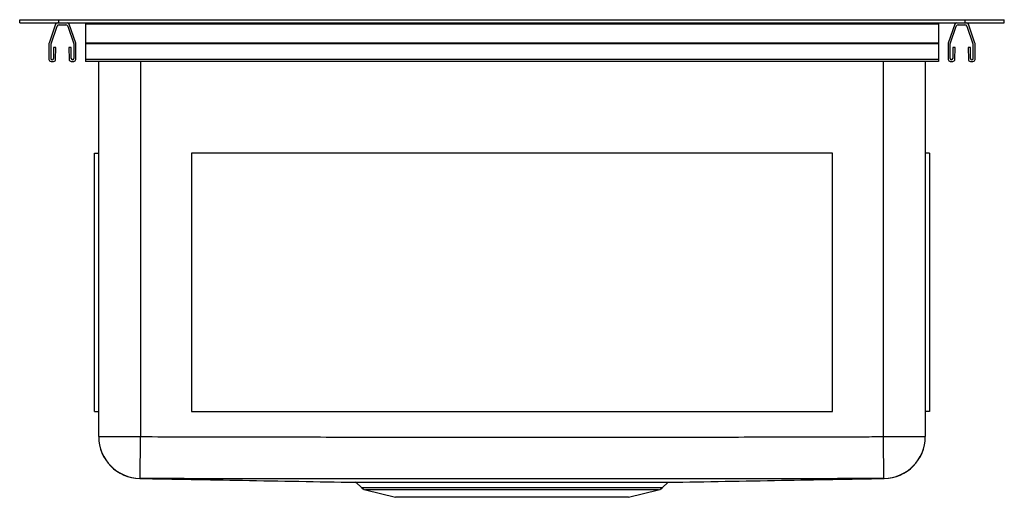
# Model space of a CAD drawing. Units: inches. Extents: x -7.5 to 7.5, y -7.2 to 0.
import ezdxf

# ---------------------------------------------------------------- set-up
doc = ezdxf.new("R2010")
doc.units = ezdxf.units.IN
doc.header["$MEASUREMENT"] = 0

# ---------------------------------------------------------------- blocks, each defined once
blk = doc.blocks.new('HDSB151572F_FRONT')
at = {"color": 7, "linetype": 'Continuous', "lineweight": 25}
for p, q in [((-7.5, 0), (-7.5, 0.046)), ((-7.5, 0.046), (-6.906, 0.046)), ((-7.5, 0), (-6.906, 0)), ((-6.906, 0), (-6.906, 0.046)), ((-6.906, 0.046), (6.906, 0.046)), ((-6.906, 0), (6.906, 0)), ((-6.5, 0), (-6.5, -0.022)), ((6.5, 0), (6.5, -0.022)), ((6.906, 0), (6.906, 0.046)), ((6.906, 0.046), (7.5, 0.046)), ((6.906, 0), (7.5, 0)), ((7.5, 0), (7.5, 0.046)), ((-6.954, -0.022), (-7.053, -0.309)), ((-7.023, -0.32), (-6.931, -0.054)), ((-6.901, -0.032), (-6.799, -0.032)), ((-6.769, -0.054), (-6.677, -0.32)), ((-6.647, -0.309), (-6.746, -0.022)), ((6.5, -0.022), (-6.5, -0.022)), ((-6.5, -0.022), (-6.5, -0.309)), ((6.5, -0.022), (6.5, -0.309)), ((6.746, -0.022), (6.647, -0.309)), ((6.677, -0.32), (6.769, -0.054)), ((6.799, -0.032), (6.901, -0.032)), ((6.931, -0.054), (7.023, -0.32)), ((7.053, -0.309), (6.954, -0.022)), ((-7.055, -0.32), (-7.055, -0.558)), ((-7.023, -0.546), (-7.023, -0.32)), ((-6.984, -0.378), (-6.986, -0.546)), ((-6.949, -0.378), (-6.984, -0.378)), ((-6.952, -0.559), (-6.949, -0.378)), ((-6.717, -0.378), (-6.752, -0.378)), ((-6.752, -0.378), (-6.748, -0.559)), ((-6.714, -0.546), (-6.717, -0.378)), ((-6.677, -0.32), (-6.677, -0.546)), ((-6.645, -0.558), (-6.645, -0.32)), ((6.5, -0.309), (-6.5, -0.309)), ((-6.5, -0.309), (-6.5, -0.32)), ((6.5, -0.32), (-6.5, -0.32)), ((-6.5, -0.32), (-6.5, -0.558)), ((6.5, -0.309), (6.5, -0.32)), ((6.5, -0.32), (6.5, -0.558)), ((6.645, -0.32), (6.645, -0.558)), ((6.677, -0.546), (6.677, -0.32)), ((6.717, -0.378), (6.714, -0.546)), ((6.752, -0.378), (6.717, -0.378)), ((6.748, -0.559), (6.752, -0.378)), ((6.984, -0.378), (6.949, -0.378)), ((6.949, -0.378), (6.952, -0.559)), ((6.986, -0.546), (6.984, -0.378)), ((7.023, -0.32), (7.023, -0.546)), ((7.055, -0.558), (7.055, -0.32)), ((-7.023, -0.59), (-6.984, -0.59)), ((-6.716, -0.59), (-6.677, -0.59)), ((6.5, -0.558), (-6.5, -0.558)), ((-6.5, -0.558), (-6.5, -0.59)), ((-2.127, -0.59), (-6.5, -0.59)), ((-6.296, -6.303), (-6.296, -0.59)), ((-1.815, -0.59), (-2.127, -0.59)), ((-2.127, -0.59), (-2.127, -0.59)), ((6.5, -0.59), (-1.815, -0.59)), ((-1.815, -0.59), (-1.815, -0.59)), ((6.296, -0.59), (6.296, -6.303)), ((6.5, -0.558), (6.5, -0.59)), ((6.677, -0.59), (6.716, -0.59)), ((6.984, -0.59), (7.023, -0.59)), ((-6.358, -1.985), (-6.296, -1.985)), ((-6.358, -5.922), (-6.358, -1.985)), ((4.882, -1.985), (-4.882, -1.985)), ((-4.882, -1.985), (-4.882, -5.922)), ((4.882, -5.922), (4.882, -1.985)), ((6.358, -1.985), (6.296, -1.985)), ((6.358, -1.985), (6.358, -5.922)), ((-6.358, -5.922), (-6.296, -5.922)), ((-4.882, -5.922), (4.882, -5.922)), ((6.358, -5.922), (6.296, -5.922)), ((-6.296, -6.303), (-5.659, -6.303)), ((5.659, -6.303), (6.296, -6.303)), ((-2.376, -7.005), (-2.294, -7.081)), ((2.294, -7.081), (2.376, -7.004)), ((-2.233, -7.114), (-1.777, -7.228)), ((1.777, -7.228), (2.233, -7.114)), ((1.777, -7.228), (-1.777, -7.228))]:
    blk.add_line(p, q, dxfattribs=at)
at = {"color": 8, "linetype": 'Continuous', "lineweight": 25}
for p, q in [((-5.659, -0.59), (-5.659, -6.303)), ((5.659, -6.303), (5.659, -0.59)), ((-2.294, -7.081), (2.294, -7.081)), ((2.233, -7.114), (-2.233, -7.114))]:
    blk.add_line(p, q, dxfattribs=at)
at = {"color": 7, "linetype": 'Continuous', "lineweight": 25, "flags": 128}
for points in [[(-5.666, -6.94), (-5.666, -6.931), (-5.666, -6.907), (-5.665, -6.869), (-5.665, -6.816), (-5.664, -6.751), (-5.663, -6.676), (-5.662, -6.591), (-5.661, -6.499), (-5.66, -6.402), (-5.659, -6.303)], [(5.666, -6.94), (5.666, -6.931), (5.666, -6.907), (5.665, -6.869), (5.665, -6.816), (5.664, -6.751), (5.663, -6.676), (5.662, -6.591), (5.661, -6.499), (5.66, -6.402), (5.659, -6.303)]]:
    blk.add_lwpolyline(points, dxfattribs=at)
at = {"color": 8, "linetype": 'Continuous', "lineweight": 25, "flags": 128}
blk.add_lwpolyline([(5.67, -6.942), (5.67, -6.942), (5.669, -6.941), (5.669, -6.941), (5.669, -6.941)], dxfattribs=at)
at = {"color": 7, "linetype": 'Continuous', "lineweight": 25}
for centre, radius, start, end in [((-6.924, -0.032), 0.032, 90, 161), ((-6.776, -0.032), 0.032, 19, 90), ((6.776, -0.032), 0.032, 90, 161), ((6.924, -0.032), 0.032, 19, 90), ((-6.901, -0.064), 0.032, 90, 161), ((-6.799, -0.064), 0.032, 19, 90), ((6.799, -0.064), 0.032, 90, 161), ((6.901, -0.064), 0.032, 19, 90), ((-7.023, -0.32), 0.032, 161, 180), ((-6.677, -0.32), 0.032, 0, 19), ((6.677, -0.32), 0.032, 161, 180), ((7.023, -0.32), 0.032, 0, 19), ((-7.023, -0.558), 0.032, 180, 270), ((-7.005, -0.546), 0.0183, 179, 359), ((-6.984, -0.558), 0.032, 270, 359), ((-6.716, -0.558), 0.032, 181, 270), ((-6.695, -0.546), 0.0183, 181, 1), ((-6.677, -0.558), 0.032, 270, 0), ((6.677, -0.558), 0.032, 180, 270), ((6.695, -0.546), 0.0183, 179, 359), ((6.716, -0.558), 0.032, 270, 359), ((6.984, -0.558), 0.032, 181, 270), ((7.005, -0.546), 0.0183, 181, 1), ((7.023, -0.558), 0.032, 270, 0), ((-5.659, -6.303), 0.637, 180.0008, 269.4217), ((-5.659, -6.306), 0.637, 180.0005, 269.0206), ((-5.659, -6.305), 0.637, 180.1767, 269.0819), ((5.659, -6.303), 0.637, 270.5812, 359.9992), ((5.659, -6.306), 0.637, 270.9787, 359.9996), ((5.659, -6.305), 0.637, 270.9332, 359.8337), ((-2.388, -7.016), 0.016, 42.404, 89.9246), ((-1.984, -7.012), 0.0122, 40.3713, 88.0474), ((-1.828, -7.011), 0.0109, 37.3483, 87.3025), ((1.739, -7.01), 0.0103, 93.2115, 144.5253), ((1.996, -7.012), 0.0123, 91.9041, 139.4038), ((2.388, -7.016), 0.016, 90.7393, 135.6046), ((-2.2, -6.98), 0.138, 227.0096, 256.0065), ((2.2, -6.98), 0.138, 283.9935, 312.9904)]:
    blk.add_arc(centre, radius, start, end, dxfattribs=at)
for points, knots in [([(-5.659, -6.303), (-5.424, -6.305), (-5.188, -6.307), (-4.716, -6.308), (-4.48, -6.308), (-3.773, -6.309), (-3.301, -6.309), (-1.886, -6.311), (-0.943, -6.311), (0.943, -6.311), (1.886, -6.311), (3.301, -6.31), (3.773, -6.309), (4.48, -6.308), (4.716, -6.308), (5.07, -6.308), (5.188, -6.307), (5.424, -6.305), (5.542, -6.304), (5.659, -6.303)], [0, 0, 0, 0, 0.0625, 0.0625, 0.125, 0.125, 0.25, 0.25, 0.5, 0.5, 0.75, 0.75, 0.875, 0.875, 0.9375, 0.9375, 0.96875, 0.96875, 1, 1, 1, 1]), ([(-5.671, -6.942), (-5.149, -6.951), (-4.054, -6.97), (-2.959, -6.99), (-2.386, -7)], [0, 0, 0, 0, 0.476614, 1, 1, 1, 1]), ([(-5.67, -6.942), (-5.67, -6.942), (-5.67, -6.942), (-5.67, -6.942), (-5.67, -6.942)], [0, 0, 0, 0, 0.27967, 1, 1, 1, 1]), ([(-5.666, -6.94), (-5.666, -6.94), (-5.667, -6.941), (-5.668, -6.941), (-5.668, -6.941), (-5.669, -6.941)], [0, 0, 0, 0, 0.5, 0.5, 1, 1, 1, 1]), ([(-4.994, -6.944), (-5.05, -6.944), (-5.106, -6.944), (-5.218, -6.943), (-5.274, -6.943), (-5.442, -6.942), (-5.554, -6.941), (-5.666, -6.94)], [0, 0, 0, 0, 0.25, 0.25, 0.5, 0.5, 1, 1, 1, 1]), ([(4.959, -6.944), (3.3, -6.946), (1.641, -6.948), (-0.847, -6.948), (-1.677, -6.947), (-3.336, -6.946), (-4.165, -6.945), (-4.994, -6.944)], [0, 0, 0, 0, 0.5, 0.5, 0.75, 0.75, 1, 1, 1, 1]), ([(-2.386, -7), (-2.386, -7), (-2.387, -7), (-2.37, -7), (-2.337, -7), (-2.273, -7), (-2.166, -7), (-2.045, -7), (-1.983, -7)], [0, 0, 0, 0, 0.066258, 0.208166, 0.354196, 0.500227, 0.747423, 1, 1, 1, 1]), ([(-1.974, -7.004), (-2.034, -7.004), (-2.155, -7.004), (-2.262, -7.004), (-2.325, -7.004), (-2.359, -7.004), (-2.376, -7.004), (-2.375, -7.004), (-2.375, -7.004)], [0, 0, 0, 0, 0.245263, 0.495865, 0.636663, 0.777462, 0.922354, 1, 1, 1, 1]), ([(-1.827, -7), (-1.719, -7), (-1.597, -7), (-1.43, -7), (-1.396, -7), (-1.327, -7), (-1.256, -7), (-1.184, -7), (-1.11, -7), (-1.072, -7), (-0.883, -6.999), (-0.726, -6.999), (-0.524, -6.999), (-0.483, -6.999), (-0.4, -6.999), (-0.359, -6.999), (-0.233, -6.999), (-0.15, -6.999), (0.1, -6.999), (0.266, -6.999), (0.473, -6.999), (0.514, -6.999), (0.596, -6.999), (0.637, -6.999), (0.757, -6.999), (0.836, -6.999), (0.951, -7), (0.99, -7), (1.065, -7), (1.103, -7), (1.214, -7), (1.286, -7), (1.39, -7), (1.424, -7), (1.491, -7), (1.524, -7), (1.62, -7), (1.681, -7), (1.738, -7)], [0, 0, 0, 0, 0.125, 0.125, 0.15625, 0.15625, 0.1875, 0.21875, 0.21875, 0.25, 0.25, 0.375, 0.375, 0.40625, 0.40625, 0.4375, 0.4375, 0.5, 0.5, 0.625, 0.625, 0.65625, 0.65625, 0.6875, 0.6875, 0.75, 0.75, 0.78125, 0.78125, 0.8125, 0.8125, 0.875, 0.875, 0.90625, 0.90625, 0.9375, 0.9375, 1, 1, 1, 1]), ([(1.731, -7.004), (1.673, -7.004), (1.612, -7.004), (1.517, -7.004), (1.484, -7.004), (1.418, -7.004), (1.384, -7.004), (1.28, -7.004), (1.209, -7.004), (1.098, -7.004), (1.061, -7.004), (0.985, -7.004), (0.947, -7.004), (0.832, -7.004), (0.753, -7.004), (0.634, -7.004), (0.593, -7.004), (0.512, -7.004), (0.471, -7.004), (0.265, -7.004), (0.1, -7.004), (-0.149, -7.004), (-0.232, -7.004), (-0.357, -7.004), (-0.399, -7.004), (-0.481, -7.004), (-0.521, -7.004), (-0.723, -7.004), (-0.879, -7.004), (-1.067, -7.004), (-1.105, -7.004), (-1.178, -7.004), (-1.251, -7.004), (-1.321, -7.004), (-1.39, -7.004), (-1.424, -7.004), (-1.589, -7.004), (-1.711, -7.004), (-1.819, -7.004)], [0, 0, 0, 0, 0.0625, 0.0625, 0.09375, 0.09375, 0.125, 0.125, 0.1875, 0.1875, 0.21875, 0.21875, 0.25, 0.25, 0.3125, 0.3125, 0.34375, 0.34375, 0.375, 0.375, 0.5, 0.5, 0.5625, 0.5625, 0.59375, 0.59375, 0.625, 0.625, 0.75, 0.75, 0.78125, 0.78125, 0.8125, 0.84375, 0.84375, 0.875, 0.875, 1, 1, 1, 1]), ([(2.376, -7.004), (2.375, -7.004), (2.373, -7.004), (2.35, -7.004), (2.311, -7.004), (2.255, -7.004), (2.182, -7.004), (2.094, -7.004), (2.022, -7.004), (1.986, -7.004)], [0, 0, 0, 0, 0.126368, 0.269316, 0.412264, 0.559365, 0.706466, 0.852698, 1, 1, 1, 1]), ([(1.995, -7), (2.031, -7), (2.103, -7), (2.191, -7), (2.263, -7), (2.32, -7), (2.36, -7), (2.384, -7), (2.386, -7), (2.387, -7)], [0, 0, 0, 0, 0.145632, 0.292329, 0.434689, 0.577048, 0.723542, 0.870035, 1, 1, 1, 1]), ([(2.387, -7), (2.96, -6.99), (4.054, -6.97), (5.149, -6.951), (5.67, -6.942)], [0, 0, 0, 0, 0.523253, 1, 1, 1, 1]), ([(5.666, -6.94), (5.548, -6.941), (5.43, -6.942), (5.254, -6.943), (5.195, -6.943), (5.077, -6.944), (5.018, -6.944), (4.959, -6.944)], [0, 0, 0, 0, 0.5, 0.5, 0.75, 0.75, 1, 1, 1, 1])]:
    blk.add_open_spline(points, degree=3, knots=knots, dxfattribs=at)
at = {"color": 8, "linetype": 'Continuous', "lineweight": 25}
blk.add_open_spline([(-5.669, -6.941), (-5.669, -6.941), (-5.669, -6.941), (-5.67, -6.941), (-5.67, -6.942)], degree=3, knots=[0, 0, 0, 0, 0.000003, 1, 1, 1, 1], dxfattribs=at)
at = {"color": 7, "linetype": 'Continuous', "lineweight": 25}
for points in [[(-1.983, -7), (-1.935, -7), (-1.883, -7), (-1.827, -7)], [(-1.819, -7.004), (-1.875, -7.004), (-1.926, -7.004), (-1.974, -7.004)], [(1.986, -7.004), (1.911, -7.004), (1.825, -7.004), (1.731, -7.004)], [(1.738, -7), (1.834, -7), (1.919, -7), (1.995, -7)], [(5.669, -6.941), (5.668, -6.941), (5.667, -6.941), (5.666, -6.94)]]:
    blk.add_open_spline(points, degree=3, dxfattribs=at)

msp = doc.modelspace()

# ---------------------------------------------------------------- block references
msp.add_blockref('HDSB151572F_FRONT', (0, 0))

doc.saveas('drawing.dxf')
